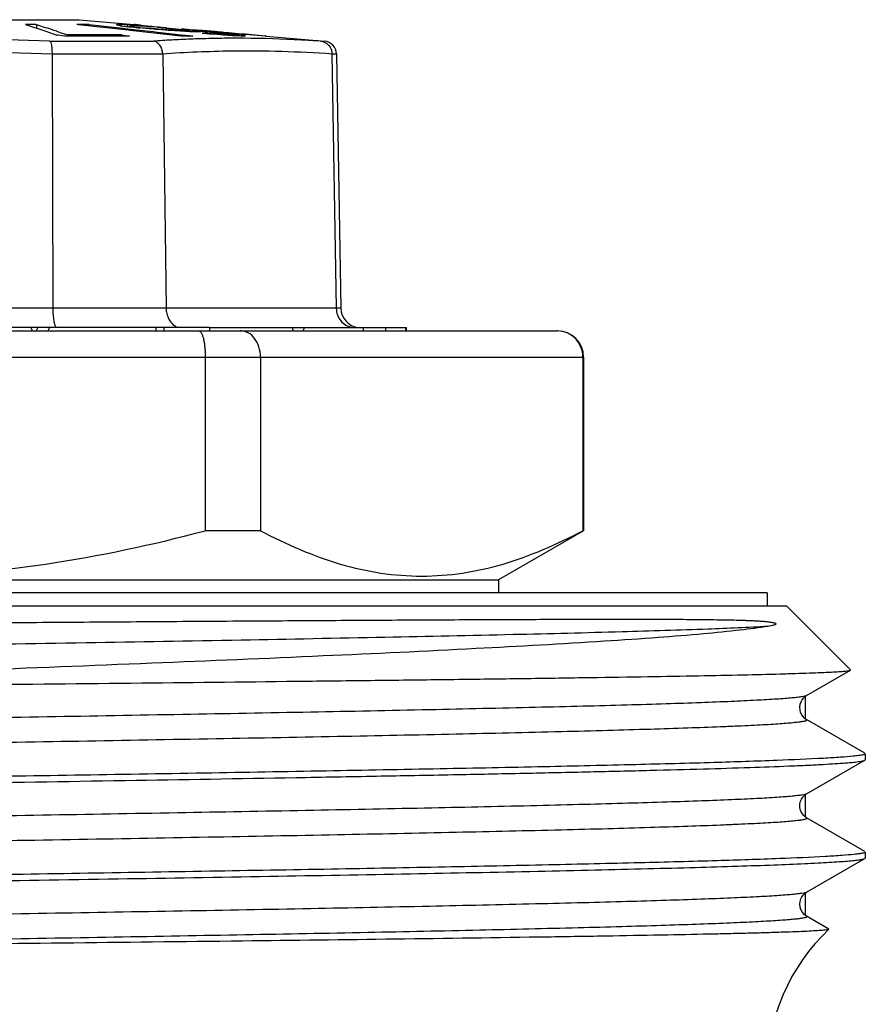
# Model space of a CAD drawing. Units: millimetres. Extents: x 0 to 297, y 0 to 210.
# Drawn here: x 170 to 183, y 117 to 132 of the extents above; entities that cross this region are included whole.
import ezdxf

# ---------------------------------------------------------------- set-up
doc = ezdxf.new("R2010")
doc.units = ezdxf.units.MM
doc.header["$LTSCALE"] = 16.335
doc.layers.get('0').update_dxf_attribs({"linetype": 'CONTINUOUS'})
doc.layers.add('A_STD', color=7, linetype='CONTINUOUS')
doc.layers.add('E_STD', color=7, linetype='CONTINUOUS')

msp = doc.modelspace()

# ---------------------------------------------------------------- linework, layer by layer
at = {"color": 7, "linetype": 'Continuous'}
for p, q in [((164.664, 132.436), (170.658, 132.436)), ((170.661, 132.436), (171.501, 132.363)), ((169.842, 132.362), (169.916, 132.338)), ((169.916, 132.338), (170.072, 132.286)), ((170.006, 132.362), (170.006, 132.308)), ((170.006, 132.362), (170.157, 132.313)), ((170.072, 132.286), (170.153, 132.259)), ((170.153, 132.259), (170.321, 132.202)), ((170.316, 132.26), (170.399, 132.232)), ((170.65, 132.359), (170.624, 132.362)), ((170.655, 132.362), (170.624, 132.362)), ((170.883, 132.333), (170.65, 132.359)), ((170.807, 132.342), (170.807, 132.362)), ((170.807, 132.362), (171.326, 132.305)), ((171.407, 132.276), (170.883, 132.333)), ((171.23, 132.358), (171.228, 132.358)), ((171.254, 132.362), (171.245, 132.362)), ((171.28, 132.347), (171.291, 132.345)), ((171.291, 132.345), (171.416, 132.329)), ((171.302, 132.362), (171.302, 132.345)), ((171.318, 132.361), (171.302, 132.362)), ((171.334, 132.361), (171.318, 132.361)), ((171.326, 132.305), (171.438, 132.292)), ((171.399, 132.358), (171.399, 132.329)), ((171.418, 132.356), (171.399, 132.358)), ((171.436, 132.272), (171.407, 132.276)), ((171.416, 132.329), (171.505, 132.32)), ((171.428, 132.356), (171.418, 132.356)), ((171.516, 132.35), (171.428, 132.356)), ((171.433, 132.343), (171.433, 132.329)), ((171.94, 132.217), (171.436, 132.272)), ((171.438, 132.34), (171.439, 132.339)), ((171.438, 132.292), (171.589, 132.276)), ((171.439, 132.339), (171.439, 132.327)), ((171.477, 132.332), (171.485, 132.331)), ((171.485, 132.331), (171.501, 132.329)), ((171.513, 132.343), (171.5, 132.343)), ((171.514, 132.361), (171.501, 132.362)), ((171.503, 132.362), (171.501, 132.362)), ((171.501, 132.329), (171.566, 132.321)), ((171.505, 132.32), (171.564, 132.313)), ((171.525, 132.343), (171.513, 132.343)), ((171.514, 132.362), (171.597, 132.354)), ((171.597, 132.353), (171.514, 132.361)), ((171.515, 132.362), (171.703, 132.345)), ((171.576, 132.345), (171.516, 132.35)), ((171.564, 132.313), (171.581, 132.311)), ((171.566, 132.321), (171.582, 132.319)), ((171.596, 132.344), (171.576, 132.345)), ((171.581, 132.311), (171.593, 132.31)), ((171.582, 132.319), (171.672, 132.31)), ((171.606, 132.338), (171.587, 132.339)), ((171.589, 132.276), (171.789, 132.254)), ((171.627, 132.307), (171.593, 132.31)), ((171.608, 132.343), (171.596, 132.344)), ((171.597, 132.354), (171.703, 132.345)), ((171.682, 132.333), (171.606, 132.338)), ((171.672, 132.338), (171.608, 132.343)), ((171.726, 132.298), (171.627, 132.307)), ((171.705, 132.335), (171.672, 132.338)), ((171.672, 132.31), (171.69, 132.308)), ((171.701, 132.331), (171.682, 132.333)), ((171.71, 132.306), (171.69, 132.308)), ((171.725, 132.329), (171.701, 132.331)), ((171.77, 132.33), (171.705, 132.335)), ((171.79, 132.299), (171.71, 132.306)), ((171.844, 132.32), (171.725, 132.329)), ((171.76, 132.295), (171.726, 132.298)), ((171.793, 132.292), (171.76, 132.295)), ((171.796, 132.327), (171.77, 132.33)), ((171.789, 132.254), (171.855, 132.246)), ((171.81, 132.297), (171.79, 132.299)), ((171.81, 132.29), (171.793, 132.292)), ((171.807, 132.326), (171.796, 132.327)), ((171.844, 132.323), (171.807, 132.326)), ((171.832, 132.295), (171.81, 132.297)), ((171.83, 132.289), (171.81, 132.29)), ((171.867, 132.286), (171.83, 132.289)), ((171.92, 132.288), (171.832, 132.295)), ((171.881, 132.32), (171.844, 132.323)), ((171.866, 132.318), (171.844, 132.32)), ((171.91, 132.314), (171.866, 132.318)), ((171.979, 132.277), (171.867, 132.286)), ((171.918, 132.317), (171.881, 132.32)), ((171.932, 132.312), (171.91, 132.314)), ((171.992, 132.31), (171.918, 132.317)), ((171.942, 132.286), (171.92, 132.288)), ((171.953, 132.31), (171.932, 132.312)), ((171.959, 132.285), (171.942, 132.286)), ((171.975, 132.308), (171.953, 132.31)), ((172.045, 132.279), (171.959, 132.285)), ((171.975, 132.308), (172.075, 132.299)), ((172.016, 132.274), (171.979, 132.277)), ((171.992, 132.31), (172.041, 132.306)), ((172.042, 132.272), (172.016, 132.274)), ((172.041, 132.306), (172.089, 132.302)), ((172.119, 132.267), (172.042, 132.272)), ((172.063, 132.278), (172.045, 132.279)), ((172.082, 132.277), (172.063, 132.278)), ((172.075, 132.299), (172.095, 132.297)), ((172.121, 132.275), (172.082, 132.277)), ((172.089, 132.302), (172.138, 132.297)), ((172.095, 132.297), (172.113, 132.295)), ((172.113, 132.295), (172.186, 132.288)), ((172.17, 132.264), (172.119, 132.267)), ((172.159, 132.272), (172.121, 132.275)), ((172.138, 132.297), (172.186, 132.293)), ((172.171, 132.272), (172.159, 132.272)), ((172.2, 132.262), (172.17, 132.264)), ((172.186, 132.293), (172.235, 132.289)), ((172.186, 132.288), (172.204, 132.286)), ((172.204, 132.286), (172.252, 132.281)), ((172.221, 132.3), (172.263, 132.296)), ((172.246, 132.269), (172.233, 132.269)), ((172.235, 132.289), (172.262, 132.286)), ((172.259, 132.269), (172.246, 132.269)), ((172.252, 132.281), (172.261, 132.279)), ((172.262, 132.286), (172.284, 132.284)), ((172.263, 132.296), (172.309, 132.292)), ((172.284, 132.284), (172.284, 132.272)), ((172.284, 132.284), (172.33, 132.28)), ((172.309, 132.292), (172.402, 132.284)), ((172.312, 132.269), (172.313, 132.269)), ((172.313, 132.269), (172.313, 132.253)), ((172.33, 132.28), (172.377, 132.276)), ((172.363, 132.253), (172.347, 132.253)), ((172.377, 132.276), (172.423, 132.271)), ((172.402, 132.284), (172.428, 132.282)), ((172.444, 132.25), (172.412, 132.251)), ((172.427, 132.267), (172.427, 132.253)), ((172.427, 132.267), (172.44, 132.266)), ((172.427, 132.267), (172.442, 132.265)), ((172.428, 132.282), (172.447, 132.28)), ((172.454, 132.25), (172.444, 132.25)), ((172.447, 132.28), (172.499, 132.276)), ((172.503, 132.274), (172.486, 132.276)), ((172.488, 132.258), (172.503, 132.256)), ((172.499, 132.276), (172.52, 132.274)), ((172.504, 132.251), (172.501, 132.25)), ((172.52, 132.273), (172.503, 132.274)), ((172.503, 132.256), (172.518, 132.254)), ((172.507, 132.26), (172.582, 132.253)), ((172.517, 132.263), (172.539, 132.261)), ((172.52, 132.274), (172.54, 132.272)), ((172.54, 132.271), (172.52, 132.273)), ((172.539, 132.261), (172.564, 132.258)), ((172.54, 132.272), (172.737, 132.255)), ((172.737, 132.254), (172.54, 132.271)), ((172.564, 132.258), (172.608, 132.254)), ((172.582, 132.253), (172.659, 132.245)), ((172.608, 132.254), (172.653, 132.25)), ((172.653, 132.25), (172.697, 132.246)), ((172.737, 132.255), (172.833, 132.246)), ((172.821, 132.246), (172.737, 132.254)), ((170.341, 132.199), (170.321, 132.202)), ((170.402, 132.19), (170.341, 132.199)), ((170.399, 132.232), (170.453, 132.214)), ((170.443, 132.183), (170.402, 132.19)), ((170.485, 132.184), (170.443, 132.183)), ((170.453, 132.214), (170.485, 132.204)), ((170.621, 132.205), (170.485, 132.204)), ((170.485, 132.204), (170.485, 132.183)), ((170.607, 132.185), (170.485, 132.184)), ((171.304, 132.204), (171.304, 132.186)), ((171.304, 132.204), (171.426, 132.185)), ((171.855, 132.246), (172.123, 132.217)), ((172.211, 132.187), (171.94, 132.217)), ((172.123, 132.217), (172.165, 132.212)), ((172.165, 132.212), (172.341, 132.193)), ((172.341, 132.193), (172.393, 132.187)), ((172.558, 132.224), (172.536, 132.226)), ((172.645, 132.217), (172.558, 132.224)), ((172.593, 132.227), (172.574, 132.227)), ((172.617, 132.225), (172.593, 132.227)), ((172.736, 132.216), (172.617, 132.225)), ((172.667, 132.215), (172.645, 132.217)), ((172.659, 132.245), (172.697, 132.242)), ((172.699, 132.213), (172.667, 132.215)), ((172.697, 132.246), (172.742, 132.241)), ((172.697, 132.242), (172.735, 132.238)), ((172.764, 132.208), (172.699, 132.213)), ((172.735, 132.238), (172.753, 132.236)), ((172.755, 132.215), (172.736, 132.216)), ((172.742, 132.241), (172.787, 132.237)), ((172.753, 132.236), (172.826, 132.229)), ((172.774, 132.214), (172.755, 132.215)), ((172.861, 132.201), (172.764, 132.208)), ((172.85, 132.209), (172.774, 132.214)), ((172.787, 132.237), (172.832, 132.233)), ((172.845, 132.244), (172.821, 132.246)), ((172.826, 132.229), (172.844, 132.227)), ((172.832, 132.233), (172.861, 132.23)), ((172.833, 132.246), (172.845, 132.245)), ((172.844, 132.227), (172.925, 132.218)), ((172.845, 132.245), (172.865, 132.244)), ((172.865, 132.242), (172.845, 132.244)), ((172.862, 132.209), (172.85, 132.209)), ((172.861, 132.23), (172.92, 132.224)), ((172.891, 132.199), (172.861, 132.201)), ((172.887, 132.207), (172.862, 132.209)), ((172.865, 132.244), (172.943, 132.237)), ((172.943, 132.236), (172.865, 132.242)), ((172.899, 132.207), (172.887, 132.207)), ((172.924, 132.206), (172.899, 132.207)), ((172.92, 132.224), (172.95, 132.221)), ((172.935, 132.206), (172.924, 132.206)), ((172.925, 132.218), (172.941, 132.216)), ((172.947, 132.206), (172.935, 132.206)), ((172.943, 132.237), (172.989, 132.233)), ((172.989, 132.232), (172.943, 132.236)), ((172.95, 132.221), (172.98, 132.218)), ((172.98, 132.218), (172.994, 132.216)), ((172.989, 132.233), (173.042, 132.228)), ((173.042, 132.227), (172.989, 132.232)), ((172.992, 132.206), (172.992, 132.19)), ((172.992, 132.206), (172.992, 132.206)), ((172.994, 132.216), (173.009, 132.215)), ((173.009, 132.215), (173.009, 132.19)), ((173.009, 132.215), (173.03, 132.213)), ((173.03, 132.213), (173.072, 132.208)), ((173.087, 132.189), (173.038, 132.19)), ((173.042, 132.228), (173.138, 132.22)), ((173.138, 132.218), (173.042, 132.227)), ((173.072, 132.208), (173.114, 132.203)), ((173.135, 132.187), (173.087, 132.189)), ((173.114, 132.203), (173.135, 132.201)), ((173.135, 132.201), (173.135, 132.19)), ((173.143, 132.187), (173.135, 132.187)), ((173.138, 132.22), (173.171, 132.217)), ((173.158, 132.217), (173.138, 132.218)), ((173.183, 132.215), (173.158, 132.217)), ((173.171, 132.217), (173.184, 132.216)), ((173.2, 132.213), (173.183, 132.215)), ((173.184, 132.216), (173.2, 132.214)), ((173.187, 132.192), (173.198, 132.19)), ((173.2, 132.214), (173.499, 132.188)), ((173.499, 132.187), (173.2, 132.213)), ((173.499, 132.188), (173.512, 132.187)), ((173.512, 132.187), (174.406, 132.109)), ((170.245, 131.912), (170.258, 128.031)), ((171.935, 131.912), (171.987, 128.031)), ((174.519, 131.912), (174.584, 128.031)), ((174.588, 131.913), (174.656, 128.031)), ((171.831, 127.736), (159.665, 127.736)), ((168.324, 127.686), (177.961, 127.686)), ((170.029, 127.736), (170.005, 127.686)), ((172.65, 127.736), (175.659, 127.736)), ((174.993, 127.736), (174.993, 127.686)), ((175.335, 127.736), (175.335, 127.686)), ((172.584, 127.286), (172.584, 124.637)), ((173.427, 127.286), (173.427, 124.637)), ((178.35, 127.286), (178.35, 124.637)), ((178.361, 127.286), (178.361, 124.637)), ((173.427, 124.637), (172.584, 124.637)), ((178.361, 124.637), (177.061, 123.886)), ((178.361, 124.637), (178.35, 124.637)), ((158.261, 123.886), (177.061, 123.886)), ((177.061, 123.886), (177.061, 123.686)), ((181.161, 123.686), (154.161, 123.686)), ((181.161, 123.686), (181.161, 123.486)), ((181.461, 123.486), (153.861, 123.486)), ((182.436, 122.511), (181.461, 123.486)), ((181.765, 122.12), (182.435, 122.507)), ((182.435, 122.507), (182.436, 122.511)), ((182.655, 121.239), (181.765, 121.753)), ((181.765, 120.62), (182.655, 121.134)), ((182.655, 121.134), (182.661, 121.141)), ((182.661, 121.232), (182.661, 121.141)), ((182.655, 119.739), (181.765, 120.253)), ((181.765, 119.12), (182.655, 119.634)), ((182.655, 119.634), (182.661, 119.641)), ((182.661, 119.732), (182.661, 119.641)), ((182.104, 118.557), (181.765, 118.753)), ((177.854, 118.435), (177.821, 118.435)), ((177.863, 118.435), (177.854, 118.435))]:
    msp.add_line(p, q, dxfattribs=at)
at = {"color": 9, "linetype": 'Continuous'}
for p, q in [((170.206, 132.109), (171.793, 132.109)), ((172.994, 132.152), (172.988, 132.152)), ((173.004, 132.152), (172.994, 132.152)), ((174.343, 132.109), (174.406, 132.109)), ((170.245, 131.913), (171.935, 131.913)), ((174.519, 131.913), (174.588, 131.913)), ((174.656, 128.031), (162.661, 128.031)), ((172.584, 127.286), (178.361, 127.286))]:
    msp.add_line(p, q, dxfattribs=at)
at = {"color": 2, "linetype": 'Continuous'}
for p, q in [((181.741, 122.103), (181.741, 121.753)), ((181.741, 120.603), (181.741, 120.27)), ((181.741, 119.103), (181.741, 118.77))]:
    msp.add_line(p, q, dxfattribs=at)
at = {"color": 7, "linetype": 'Continuous'}
for points in [[(181.765, 121.753), (181.758, 121.757), (181.744, 121.767), (181.729, 121.78), (181.711, 121.799), (181.692, 121.827), (181.674, 121.863), (181.664, 121.902), (181.661, 121.944), (181.667, 121.987), (181.68, 122.024), (181.697, 122.054), (181.716, 122.079), (181.733, 122.097), (181.748, 122.109), (181.759, 122.116), (181.765, 122.12)], [(181.765, 120.253), (181.761, 120.256), (181.749, 120.263), (181.736, 120.274), (181.72, 120.289), (181.701, 120.313), (181.683, 120.344), (181.669, 120.381), (181.662, 120.422), (181.663, 120.467), (181.674, 120.507), (181.689, 120.541), (181.708, 120.57), (181.727, 120.591), (181.743, 120.605), (181.755, 120.614), (181.765, 120.62)], [(181.765, 118.753), (181.761, 118.755), (181.748, 118.764), (181.733, 118.776), (181.716, 118.794), (181.696, 118.82), (181.678, 118.854), (181.666, 118.893), (181.661, 118.935), (181.665, 118.978), (181.677, 119.017), (181.693, 119.049), (181.712, 119.075), (181.731, 119.094), (181.745, 119.107), (181.757, 119.115), (181.765, 119.12)]]:
    msp.add_lwpolyline(points, dxfattribs=at)
for centre, radius, start, end in [((169.869, 102.81), 29.552, 89.7353, 90.0529), ((157.983, 95.175), 39.082, 71.6049, 71.8514), ((170.715, 116.044), 16.318, 89.6794, 90.2137), ((169.736, 124.623), 7.877, 78.6951, 79.0833), ((171.366, 131.856), 0.52, 103.555, 105.1678), ((171.279, 127.213), 5.149, 89.7463, 90.2749), ((170.668, 116.908), 15.467, 87.2907, 87.5306), ((169.436, 120.781), 11.73, 79.9808, 80.1698), ((171.479, 126.91), 5.434, 89.7796, 90.3406), ((171.507, 132.278), 0.0841, 85.5351, 92.9733), ((170.094, 105.617), 26.764, 86.8024, 86.935), ((170.824, 102.266), 30.036, 87.3109, 87.4298), ((168.868, 73.007), 59.349, 86.6393, 86.78208), ((172.278, 125.698), 6.571, 89.7018, 90.1657), ((171.755, 112.824), 19.439, 88.0643, 88.2073), ((170.836, 121.32), 11.063, 81.4133, 81.6526), ((172.478, 125.395), 6.855, 89.8094, 90.2065), ((172.63, 131.631), 0.632, 100.1667, 101.4754), ((171.016, 87.18), 45.007, 89.6873, 90.5215), ((170.894, 88.832), 43.374, 89.4589, 90.3607), ((171.015, 87.021), 45.166, 89.4788, 89.6867), ((172.302, 107.399), 24.788, 89.7889, 90.2111), ((172.72, 124.941), 7.287, 91.1463, 91.4452), ((168.913, 63.164), 69.149, 86.57986, 86.70241), ((172.958, 124.667), 7.538, 89.74, 90.0866), ((171.712, 123.347), 8.967, 80.5301, 80.8695), ((173.158, 124.365), 7.822, 89.833, 90.1113), ((173.33, 131.476), 0.726, 100.4411, 101.809), ((173.505, 132.06), 0.128, 87.0588, 92.9412), ((174.388, 131.91), 0.2, 1, 85), ((174.956, 128.036), 0.3, 181, 260.1111), ((177.954, 127.298), 0.389, 89.0136, 89.9998), ((177.961, 127.286), 0.4, 0, 90), ((184.161, 116.368), 3, 133.2561, 180)]:
    msp.add_arc(centre, radius, start, end, dxfattribs=at)
at = {"color": 9, "linetype": 'Continuous'}
for centre, radius, start, end in [((167.606, 55.044), 77.109, 88.06805, 89.95937), ((173.251, 110.101), 22.056, 93.0726, 93.789), ((173.142, 112.098), 20.056, 92.6557, 93.0666), ((173.105, 112.866), 19.287, 92.2127, 92.6544), ((173.09, 113.276), 18.877, 91.7468, 92.2128), ((173.077, 113.705), 18.448, 91.2568, 91.7469), ((173.071, 113.951), 18.202, 90.742, 91.256), ((173.07, 114.023), 18.13, 90.2601, 90.7421), ((173.07, 114.141), 18.012, 89.6581, 90.2085), ((167.606, 54.933), 77.024, 88.03663, 89.95918), ((173.271, 112.354), 19.604, 90.8331, 93.9085)]:
    msp.add_arc(centre, radius, start, end, dxfattribs=at)
at = {"color": 7, "linetype": 'Continuous'}
for major_axis, ratio, start_param, end_param in [((-7.759, 15.972), 0.122075, -1.614402, -1.611277), ((7.759, 15.972), 0.122075, -1.495939, -1.492814), ((-5.631, 15.872), 0.358017, -1.681505, -1.67838), ((5.631, 15.872), 0.358017, -1.428836, -1.42571), ((-0.465, 15.998), 0.499208, -1.569674, -1.566549), ((0.465, 15.998), 0.499208, -1.540667, -1.537542)]:
    msp.add_ellipse((167.661, 127.436), major_axis=major_axis, ratio=ratio, start_param=start_param, end_param=end_param, dxfattribs=at)
for points, knots in [([(170.213, 132.109), (170.215, 132.108), (170.221, 132.101), (170.23, 132.081), (170.239, 132.041), (170.244, 131.982), (170.245, 131.937), (170.245, 131.913)], [0, 0, 0, 0, 0.04655, 0.117468, 0.3368, 0.643583, 1, 1, 1, 1]), ([(171.935, 131.913), (171.935, 131.937), (171.926, 131.985), (171.896, 132.047), (171.85, 132.092), (171.811, 132.107), (171.792, 132.109)], [0, 0, 0, 0, 0.278725, 0.542775, 0.782003, 1, 1, 1, 1]), ([(174.344, 132.109), (174.39, 132.105), (174.483, 132.058), (174.518, 131.961), (174.519, 131.913)], [0, 0, 0, 0, 0.490984, 1, 1, 1, 1]), ([(170.258, 128.031), (170.258, 127.997), (170.26, 127.933), (170.27, 127.848), (170.282, 127.789), (170.294, 127.756), (170.302, 127.745), (170.306, 127.741)], [0, 0, 0, 0, 0.342278, 0.643473, 0.868264, 0.945887, 1, 1, 1, 1]), ([(171.987, 128.031), (171.987, 128.011), (171.994, 127.936), (172.024, 127.862), (172.059, 127.819)], [0, 0, 0, 0, 0.26134, 1, 1, 1, 1]), ([(174.584, 128.031), (174.585, 127.997), (174.598, 127.928), (174.649, 127.837), (174.727, 127.77), (174.791, 127.747), (174.824, 127.741)], [0, 0, 0, 0, 0.255321, 0.508278, 0.755968, 1, 1, 1, 1]), ([(172.059, 127.819), (172.065, 127.812), (172.088, 127.786), (172.117, 127.765), (172.141, 127.754)], [0, 0, 0, 0, 0.261277, 1, 1, 1, 1]), ([(172.486, 127.686), (172.502, 127.686), (172.52, 127.665), (172.533, 127.64), (172.544, 127.611), (172.557, 127.568), (172.569, 127.508), (172.578, 127.44), (172.583, 127.365), (172.584, 127.313), (172.584, 127.286)], [0, 0, 0, 0, 0.11199, 0.155589, 0.205971, 0.326556, 0.471194, 0.635633, 0.814335, 1, 1, 1, 1]), ([(173.427, 127.286), (173.427, 127.339), (173.412, 127.44), (173.348, 127.572), (173.264, 127.65), (173.188, 127.681), (173.149, 127.686), (173.129, 127.686)], [0, 0, 0, 0, 0.28619, 0.551661, 0.786523, 0.895213, 1, 1, 1, 1]), ([(178.35, 127.286), (178.35, 127.339), (178.329, 127.443), (178.242, 127.575), (178.113, 127.664), (178.011, 127.685), (177.961, 127.686)], [0, 0, 0, 0, 0.254577, 0.50633, 0.754389, 1, 1, 1, 1]), ([(162.738, 124.637), (163.54, 124.424), (164.762, 124.161), (166.414, 123.976), (167.661, 123.928), (168.908, 123.976), (170.56, 124.161), (171.782, 124.424), (172.584, 124.637)], [0, 0, 0, 0, 0.249952, 0.374977, 0.5, 0.625023, 0.750048, 1, 1, 1, 1]), ([(173.427, 124.637), (173.624, 124.532), (174.022, 124.34), (174.637, 124.117), (175.26, 123.976), (175.888, 123.928), (176.517, 123.976), (177.14, 124.117), (177.754, 124.34), (178.152, 124.532), (178.35, 124.637)], [0, 0, 0, 0, 0.13006, 0.256212, 0.37907, 0.5, 0.62093, 0.743788, 0.86994, 1, 1, 1, 1]), ([(163.271, 123.176), (164.233, 123.187), (166.176, 123.207), (168.604, 123.227), (170.544, 123.242), (171.961, 123.252), (173.329, 123.261), (174.634, 123.269), (175.862, 123.276), (176.831, 123.281), (177.558, 123.284), (178.063, 123.285), (178.54, 123.286), (178.987, 123.287), (179.404, 123.286), (179.789, 123.285), (180.089, 123.283), (180.313, 123.28), (180.469, 123.278), (180.616, 123.275), (180.734, 123.272), (180.824, 123.269), (180.888, 123.267), (180.951, 123.264), (181.011, 123.261), (181.07, 123.257), (181.128, 123.253), (181.175, 123.248), (181.213, 123.243), (181.236, 123.239), (181.256, 123.235), (181.269, 123.232), (181.281, 123.228), (181.289, 123.223), (181.296, 123.218), (181.296, 123.213), (181.293, 123.208), (181.287, 123.204), (181.276, 123.199), (181.255, 123.192), (181.221, 123.184), (181.192, 123.179), (181.178, 123.176)], [0, 0, 0, 0, 0.158896, 0.321019, 0.401108, 0.479384, 0.554998, 0.627128, 0.694993, 0.757861, 0.787207, 0.815058, 0.841341, 0.86599, 0.888944, 0.910152, 0.929568, 0.938595, 0.947164, 0.955275, 0.962932, 0.966592, 0.970143, 0.973587, 0.976929, 0.980177, 0.983344, 0.986458, 0.988017, 0.989607, 0.990435, 0.99132, 0.991816, 0.992498, 0.992936, 0.993084, 0.993314, 0.993768, 0.994249, 0.99528, 0.997539, 1, 1, 1, 1]), ([(181.178, 123.176), (181.036, 123.154), (180.707, 123.112), (180.146, 123.056), (179.456, 123.001), (178.3, 122.922), (176.596, 122.827), (174.292, 122.718), (171.711, 122.61), (168.954, 122.502), (166.126, 122.395), (164.23, 122.323), (163.287, 122.286)], [0, 0, 0, 0, 0.023999, 0.055561, 0.094342, 0.139941, 0.249621, 0.380113, 0.526197, 0.682176, 0.842093, 1, 1, 1, 1]), ([(168.956, 122.286), (169.842, 122.295), (171.571, 122.313), (173.695, 122.336), (175.307, 122.355), (176.426, 122.368), (177.472, 122.382), (178.435, 122.396), (179.309, 122.409), (180.085, 122.423), (180.758, 122.436), (181.25, 122.448), (181.588, 122.458), (181.798, 122.465), (181.979, 122.472), (182.129, 122.478), (182.249, 122.485), (182.33, 122.491), (182.379, 122.496), (182.405, 122.499), (182.422, 122.503), (182.432, 122.505), (182.435, 122.507)], [0, 0, 0, 0, 0.1973, 0.384643, 0.472652, 0.555898, 0.633691, 0.705384, 0.770376, 0.828126, 0.878145, 0.920013, 0.937776, 0.953375, 0.966773, 0.977943, 0.986864, 0.993514, 0.995985, 0.997887, 0.999222, 1, 1, 1, 1]), ([(152.844, 120.428), (152.936, 120.438), (153.163, 120.454), (153.565, 120.475), (154.087, 120.496), (154.725, 120.518), (155.473, 120.54), (156.672, 120.571), (158.392, 120.608), (160.678, 120.651), (163.201, 120.694), (165.877, 120.737), (168.614, 120.781), (171.318, 120.824), (173.509, 120.861), (175.177, 120.891), (176.338, 120.913), (177.426, 120.935), (178.43, 120.957), (179.342, 120.978), (180.154, 121), (180.86, 121.022), (181.379, 121.041), (181.736, 121.056), (181.959, 121.067), (182.152, 121.078), (182.313, 121.089), (182.444, 121.1), (182.543, 121.11), (182.605, 121.119), (182.639, 121.128), (182.651, 121.132), (182.655, 121.134)], [0, 0, 0, 0, 0.00937, 0.022893, 0.040457, 0.061916, 0.087085, 0.115754, 0.182578, 0.260112, 0.345715, 0.436473, 0.529295, 0.621014, 0.708506, 0.749729, 0.788795, 0.825369, 0.859141, 0.889822, 0.917149, 0.940892, 0.960848, 0.969352, 0.976848, 0.983321, 0.988758, 0.993149, 0.996484, 0.998762, 0.999509, 1, 1, 1, 1]), ([(182.476, 121.195), (182.412, 121.188), (182.262, 121.176), (181.874, 121.153), (181.23, 121.126), (180.274, 121.094), (179.089, 121.063), (177.696, 121.031), (176.12, 121), (174.39, 120.968), (171.869, 120.924), (168.585, 120.872), (164.653, 120.809), (160.94, 120.747), (158.57, 120.703), (157.468, 120.679)], [0, 0, 0, 0, 0.007712, 0.018079, 0.046598, 0.085045, 0.132726, 0.188775, 0.252174, 0.321766, 0.396285, 0.554612, 0.715685, 0.867823, 1, 1, 1, 1]), ([(182.579, 121.207), (182.572, 121.206), (182.537, 121.201), (182.503, 121.197), (182.476, 121.195)], [0, 0, 0, 0, 0.213102, 1, 1, 1, 1]), ([(182.661, 121.232), (182.661, 121.229), (182.653, 121.223), (182.638, 121.219), (182.611, 121.212), (182.591, 121.209), (182.579, 121.207)], [0, 0, 0, 0, 0.092389, 0.282317, 0.58395, 1, 1, 1, 1]), ([(154.579, 119.013), (155.033, 119.028), (156.043, 119.055), (158.416, 119.11), (161.104, 119.159), (164.037, 119.208), (166.421, 119.246), (168.837, 119.284), (171.222, 119.323), (173.513, 119.361), (175.649, 119.399), (177.307, 119.432), (178.514, 119.459), (179.315, 119.478), (180.04, 119.497), (180.682, 119.516), (181.239, 119.535), (181.647, 119.552), (181.928, 119.566), (182.103, 119.575), (182.255, 119.585), (182.382, 119.594), (182.485, 119.604), (182.564, 119.613), (182.618, 119.622), (182.646, 119.629), (182.655, 119.634)], [0, 0, 0, 0, 0.048486, 0.107987, 0.253511, 0.335689, 0.421306, 0.508101, 0.593779, 0.676078, 0.752829, 0.822006, 0.853175, 0.881783, 0.907643, 0.930582, 0.950452, 0.96712, 0.97422, 0.980479, 0.985889, 0.990443, 0.994132, 0.996952, 0.998903, 1, 1, 1, 1]), ([(182.492, 119.696), (182.43, 119.69), (182.284, 119.678), (181.905, 119.654), (181.271, 119.627), (180.326, 119.596), (179.15, 119.565), (177.765, 119.533), (176.195, 119.501), (174.469, 119.469), (171.95, 119.426), (168.665, 119.373), (164.728, 119.311), (161.004, 119.249), (158.625, 119.204), (157.518, 119.18)], [0, 0, 0, 0, 0.007454, 0.017578, 0.045652, 0.083721, 0.131096, 0.186913, 0.250157, 0.319672, 0.394189, 0.552731, 0.714266, 0.867054, 1, 1, 1, 1]), ([(182.586, 119.708), (182.579, 119.707), (182.548, 119.702), (182.517, 119.699), (182.492, 119.696)], [0, 0, 0, 0, 0.213207, 1, 1, 1, 1]), ([(182.661, 119.732), (182.661, 119.73), (182.654, 119.724), (182.64, 119.719), (182.616, 119.713), (182.597, 119.71), (182.586, 119.708)], [0, 0, 0, 0, 0.09444, 0.284622, 0.585488, 1, 1, 1, 1]), ([(177.821, 118.435), (176.265, 118.411), (172.878, 118.369), (167.67, 118.311), (162.484, 118.252), (159.129, 118.207), (157.596, 118.181)], [0, 0, 0, 0, 0.230857, 0.502283, 0.772641, 1, 1, 1, 1]), ([(182.105, 118.553), (182.103, 118.551), (182.094, 118.549), (182.078, 118.545), (182.053, 118.542), (182.02, 118.538), (181.978, 118.535), (181.905, 118.529), (181.794, 118.523), (181.635, 118.516), (181.443, 118.509), (181.219, 118.502), (180.964, 118.494), (180.676, 118.487), (180.233, 118.477), (179.606, 118.464), (178.771, 118.45), (178.177, 118.44), (177.863, 118.435)], [0, 0, 0, 0, 0.002074, 0.006055, 0.011996, 0.019909, 0.029797, 0.041658, 0.071286, 0.108729, 0.153901, 0.206711, 0.267039, 0.334739, 0.409661, 0.580466, 0.777861, 1, 1, 1, 1])]:
    msp.add_open_spline(points, degree=3, knots=knots, dxfattribs=at)
at = {"color": 9, "linetype": 'Continuous'}
for points, knots in [([(174.343, 132.109), (174.246, 132.115), (173.858, 132.138), (173.469, 132.151), (173.177, 132.152)], [0, 0, 0, 0, 0.250596, 1, 1, 1, 1]), ([(174.519, 131.912), (174.264, 131.929), (173.753, 131.955), (173.242, 131.959), (172.986, 131.955)], [0, 0, 0, 0, 0.500375, 1, 1, 1, 1]), ([(181.178, 123.176), (180.871, 123.158), (180.128, 123.128), (178.831, 123.087), (177.188, 123.047), (175.249, 123.006), (173.075, 122.964), (170.733, 122.923), (168.296, 122.882), (165.839, 122.84), (163.439, 122.799), (161.169, 122.757), (159.392, 122.722), (158.088, 122.693), (157.217, 122.672), (156.427, 122.651), (155.724, 122.631), (155.114, 122.61), (154.666, 122.592), (154.357, 122.577), (154.164, 122.567), (153.997, 122.556), (153.857, 122.546), (153.744, 122.536), (153.657, 122.526), (153.602, 122.517), (153.572, 122.509), (153.561, 122.505), (153.557, 122.503)], [0, 0, 0, 0, 0.033321, 0.080767, 0.140876, 0.211785, 0.291296, 0.376946, 0.466079, 0.555931, 0.643718, 0.726717, 0.802356, 0.836671, 0.86829, 0.896965, 0.922476, 0.944624, 0.963239, 0.971174, 0.978176, 0.98423, 0.989324, 0.99345, 0.996604, 0.998782, 0.999508, 1, 1, 1, 1]), ([(181.765, 122.12), (181.757, 122.115), (181.733, 122.109), (181.687, 122.1), (181.621, 122.092), (181.535, 122.083), (181.429, 122.074), (181.248, 122.061), (180.974, 122.046), (180.589, 122.028), (180.129, 122.01), (179.598, 121.992), (178.999, 121.974), (178.335, 121.956), (177.33, 121.932), (175.944, 121.901), (174.146, 121.865), (172.2, 121.83), (170.151, 121.794), (168.044, 121.758), (165.928, 121.723), (163.229, 121.676), (160.182, 121.621), (157.833, 121.57), (156.776, 121.542)], [0, 0, 0, 0, 0.001094, 0.002967, 0.005633, 0.009095, 0.013349, 0.018389, 0.030802, 0.046269, 0.0647, 0.085992, 0.110023, 0.136656, 0.165738, 0.230574, 0.303046, 0.381499, 0.464138, 0.549072, 0.63436, 0.71805, 0.873059, 1, 1, 1, 1]), ([(181.765, 121.753), (181.767, 121.752), (181.771, 121.75), (181.771, 121.742), (181.764, 121.738), (181.753, 121.734), (181.737, 121.729), (181.705, 121.722), (181.652, 121.715), (181.573, 121.706), (181.473, 121.696), (181.352, 121.687), (181.211, 121.678), (181.049, 121.669), (180.867, 121.66), (180.665, 121.651), (180.357, 121.638), (179.925, 121.622), (179.353, 121.604), (178.71, 121.585), (177.723, 121.56), (176.347, 121.528), (174.547, 121.492), (172.582, 121.456), (170.5, 121.419), (168.348, 121.382), (166.181, 121.346), (163.407, 121.298), (160.275, 121.241), (157.86, 121.189), (156.774, 121.16)], [0, 0, 0, 0, 0.000282, 0.000467, 0.000748, 0.00121, 0.001872, 0.002739, 0.005094, 0.008282, 0.012302, 0.01715, 0.022818, 0.029298, 0.036581, 0.044658, 0.053516, 0.073518, 0.096471, 0.122236, 0.150659, 0.214781, 0.287299, 0.366476, 0.45041, 0.537089, 0.624432, 0.710345, 0.869716, 1, 1, 1, 1]), ([(181.765, 120.62), (181.757, 120.615), (181.733, 120.609), (181.687, 120.6), (181.621, 120.592), (181.536, 120.583), (181.431, 120.574), (181.251, 120.561), (180.979, 120.546), (180.596, 120.528), (180.14, 120.511), (179.612, 120.493), (179.016, 120.475), (178.356, 120.457), (177.357, 120.432), (175.979, 120.402), (174.191, 120.366), (172.254, 120.331), (170.213, 120.295), (168.114, 120.26), (166.005, 120.224), (163.31, 120.178), (160.261, 120.122), (157.909, 120.071), (156.848, 120.044)], [0, 0, 0, 0, 0.001089, 0.002956, 0.005614, 0.009064, 0.013302, 0.018325, 0.030696, 0.046108, 0.064478, 0.085698, 0.109652, 0.136202, 0.165197, 0.229851, 0.302147, 0.380442, 0.462957, 0.547817, 0.633093, 0.716847, 0.872256, 1, 1, 1, 1]), ([(181.765, 120.253), (181.767, 120.252), (181.771, 120.25), (181.771, 120.242), (181.764, 120.238), (181.753, 120.234), (181.737, 120.229), (181.705, 120.222), (181.652, 120.215), (181.573, 120.206), (181.473, 120.196), (181.352, 120.187), (181.211, 120.178), (181.049, 120.169), (180.867, 120.16), (180.666, 120.151), (180.358, 120.138), (179.926, 120.122), (179.353, 120.104), (178.71, 120.085), (177.724, 120.06), (176.348, 120.029), (174.549, 119.992), (172.584, 119.956), (170.501, 119.919), (168.35, 119.883), (166.183, 119.846), (163.409, 119.798), (160.277, 119.741), (157.862, 119.689), (156.776, 119.661)], [0, 0, 0, 0, 0.000282, 0.000467, 0.000747, 0.001209, 0.001869, 0.002735, 0.005088, 0.008276, 0.012295, 0.017139, 0.022805, 0.029285, 0.036568, 0.044642, 0.053497, 0.073498, 0.096447, 0.12221, 0.150629, 0.214746, 0.28726, 0.366434, 0.450367, 0.537045, 0.624391, 0.710307, 0.869692, 1, 1, 1, 1]), ([(181.765, 119.12), (181.757, 119.115), (181.733, 119.109), (181.687, 119.1), (181.621, 119.092), (181.535, 119.083), (181.429, 119.074), (181.248, 119.061), (180.974, 119.046), (180.589, 119.028), (180.129, 119.01), (179.598, 118.992), (178.999, 118.974), (178.334, 118.956), (177.33, 118.932), (175.943, 118.901), (174.146, 118.865), (172.199, 118.83), (170.149, 118.794), (168.042, 118.758), (165.927, 118.723), (163.227, 118.676), (160.181, 118.621), (157.832, 118.57), (156.774, 118.542)], [0, 0, 0, 0, 0.001093, 0.002967, 0.005633, 0.009094, 0.013347, 0.018388, 0.030802, 0.046269, 0.064701, 0.085994, 0.110026, 0.13666, 0.165745, 0.230583, 0.303059, 0.381516, 0.464157, 0.549094, 0.634383, 0.718072, 0.873075, 1, 1, 1, 1]), ([(181.765, 118.753), (181.767, 118.752), (181.771, 118.75), (181.771, 118.743), (181.765, 118.738), (181.755, 118.734), (181.74, 118.73), (181.711, 118.723), (181.662, 118.716), (181.589, 118.707), (181.496, 118.698), (181.384, 118.69), (181.253, 118.681), (181.103, 118.672), (180.934, 118.663), (180.746, 118.654), (180.46, 118.642), (180.057, 118.627), (179.523, 118.609), (178.922, 118.591), (177.998, 118.567), (176.706, 118.536), (175.011, 118.501), (173.152, 118.466), (171.17, 118.431), (169.109, 118.395), (167.017, 118.36), (164.296, 118.314), (161.158, 118.258), (158.717, 118.208), (157.596, 118.181)], [0, 0, 0, 0, 0.000284, 0.000469, 0.000735, 0.001172, 0.001799, 0.002623, 0.004871, 0.00792, 0.011769, 0.016415, 0.021855, 0.028079, 0.035078, 0.042844, 0.051368, 0.070635, 0.09277, 0.117654, 0.145143, 0.207319, 0.277909, 0.355337, 0.437873, 0.523674, 0.610823, 0.697371, 0.860992, 1, 1, 1, 1])]:
    msp.add_open_spline(points, degree=3, knots=knots, dxfattribs=at)
at = {"layer": 'A_STD', "color": 7, "linetype": 'Continuous'}
for p, q in [((168.324, 127.686), (172.486, 127.686)), ((171.831, 127.736), (171.831, 127.686)), ((172.65, 127.736), (171.831, 127.736)), ((171.954, 127.736), (171.954, 127.686)), ((172.65, 127.736), (172.65, 127.686))]:
    msp.add_line(p, q, dxfattribs=at)
at = {"layer": 'A_STD', "color": 9, "linetype": 'Continuous'}
msp.add_line((168.409, 127.286), (172.584, 127.286), dxfattribs=at)
at = {"layer": 'E_STD', "color": 7, "linetype": 'Continuous'}
msp.add_arc((184.161, 116.368), 3, 133.2561, 180, dxfattribs=at)

doc.saveas('drawing.dxf')
